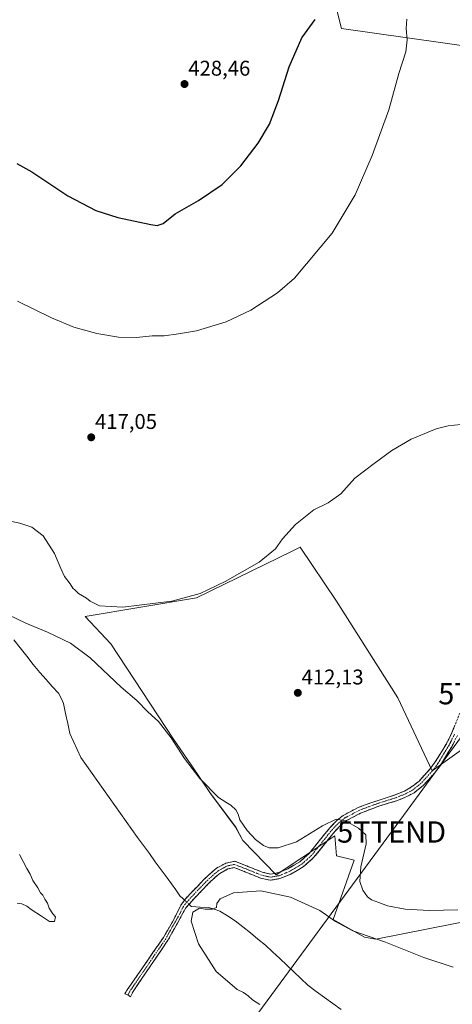
# Model space of a CAD drawing. Units: metres. Extents: x 631678 to 635143, y 4711173 to 4713552.
# Drawn here: x 634107 to 634310, y 4711530 to 4711992 of the extents above; entities that cross this region are included whole.
import ezdxf
from ezdxf.enums import TextEntityAlignment as Align

# ---------------------------------------------------------------- set-up
doc = ezdxf.new("R2010")
doc.units = ezdxf.units.M
doc.header["$MEASUREMENT"] = 0
doc.linetypes.add('TRAZO_Y_PUNTO', pattern=[1, 0.5, -0.25, 0, -0.25])
doc.linetypes.add('TRAZOSX2', pattern=[1.5, 1, -0.5])
doc.layers.get('0').update_dxf_attribs({"lineweight": 5})
for name, color, linetype, lineweight in [('Camino', 19, 'TRAZOSX2', 0), ('Camino Cxs', 19, 'Continuous', 0), ('Camino eje', 19, 'TRAZO_Y_PUNTO', 0), ('Carátula', 7, 'Continuous', 5), ('Corriente natural lineal', 142, 'Continuous', 13), ('Corriente natural lineal oculto', 19, 'TRAZO_Y_PUNTO', 13), ('Cultivos herbáceos CxS', 92, 'Continuous', 0), ('Cultivos leñosos CxS', 92, 'Continuous', 0), ('Curva de nivel maestra', 36, 'Continuous', 30), ('Curva de nivel normal', 36, 'Continuous', 0), ('Punto de cota en terreno', 7, 'Continuous', 0), ('Rótulo de punto de cota en terreno', 19, 'Continuous', 0), ('Tendido', 6, 'Continuous', 0), ('Torre de tendido puntual', 7, 'Continuous', 0)]:
    doc.layers.add(name, color=color, linetype=linetype, lineweight=lineweight)
doc.styles.add('Arial', font='txt', dxfattribs={"height": 0.2})

# ---------------------------------------------------------------- blocks, each defined once
blk = doc.blocks.new('*U151')
at = {"layer": 'Cultivos herbáceos CxS', "color": 92, "linetype": 'Continuous', "lineweight": 0}
blk.add_polyline3d([(634427.5639, 4711967.1799, 417.2063), (634434.5536, 4711998.6328, 415.8367), (634410.0913, 4712040.5687, 415.8296), (634362.9121, 4712030.0851, 416.6313), (634310.4908, 4712019.6016, 418.0105), (634275.5437, 4712023.0967, 420.4911), (634247.5859, 4712030.0859, 422.1611), (634258.0689, 4711988.15, 423.057), (634369.902, 4711972.4225, 417.0702), (634427.5639, 4711967.1799, 417.2063)], close=True, dxfattribs=at)
blk.add_polyline3d([(634320.5617, 4711653.5518, 412.026), (634300.5397, 4711639.3839, 411.8613), (634284.4241, 4711673.5828, 412.1031), (634255.6119, 4711719.0187, 413.4426), (634238.5197, 4711744.4241, 414.3961), (634235.1889, 4711742.7971, 414.4462), (634189.8747, 4711720.6624, 414.3576), (634137.6205, 4711711.8683, 411.8715), (634149.6375, 4711698.9885, 412.1879), (634179.1297, 4711654.2186, 410.421), (634187.3332, 4711642.15, 410.6404), (634196.5191, 4711628.6357, 409.4695), (634208.2809, 4711612.8676, 409.0579), (634211.6858, 4711606.5703, 408.7583), (634227.2843, 4711590.5287, 405.4036), (634239.8047, 4711598.8416, 406.9009), (634247.3431, 4711603.8466, 407.9004), (634254.8359, 4711608.8215, 409.0439), (634255.6095, 4711599.3223, 408.1574), (634263.9115, 4711597.3671, 409.8022), (634254.1441, 4711569.5195, 405.0582), (634268.7939, 4711561.2145, 404.3337), (634274.1659, 4711560.2374, 404.6196), (634274.1659, 4711560.2374, 404.6196), (634323.3581, 4711569.8848, 408.3976)], dxfattribs=at)
blk = doc.blocks.new('*U169')
at = {"layer": 'Curva de nivel normal', "color": 36, "linetype": 'Continuous', "lineweight": 0}
for points in [[(634105.66, 4711577.18, 410), (634107.8, 4711576.76, 410), (634110.14, 4711575.78, 410), (634112.19, 4711574.15, 410), (634117.12, 4711571.08, 410), (634120.76, 4711568.54, 410), (634123.22, 4711568.52, 410), (634123.56, 4711570.69, 410), (634122.34, 4711572.16, 410), (634120.72, 4711574.81, 410), (634119.8, 4711577.17, 410), (634118.56, 4711579.04, 410), (634117.7, 4711580.87, 410), (634116.61, 4711582.08, 410), (634115.31, 4711584.33, 410), (634113.01, 4711587.82, 410), (634111.75, 4711590.72, 410), (634110.12, 4711593.42, 410), (634106.74, 4711600.04, 410)], [(634101.59, 4711712.69, 410), (634109.7, 4711708.68, 410), (634119.84, 4711704.48, 410), (634130.65, 4711699.28, 410), (634139.86, 4711692.49, 410), (634154.43, 4711678.73, 410), (634161.79, 4711672.42, 410), (634167.04, 4711667.06, 410), (634171.97, 4711662.45, 410), (634177.9, 4711654.84, 410), (634184.16, 4711645.2, 410), (634191.51, 4711635.74, 410), (634200.16, 4711626.78, 410), (634203.6, 4711624.56, 410), (634206.08, 4711623.22, 410), (634208.39, 4711621.04, 410), (634209.49, 4711618.96, 410), (634210.3, 4711616.27, 410), (634213.65, 4711611.26, 410), (634217.67, 4711607.02, 410), (634221.34, 4711604.26, 410), (634223.97, 4711603.09, 410), (634228.2, 4711603.08, 410), (634236.81, 4711605.97, 410), (634249.04, 4711613.56, 410), (634255.45, 4711616.57, 410), (634259.94, 4711615.9, 410), (634266.07, 4711612.37, 410), (634269.4, 4711609.25, 410), (634269.62, 4711604.99, 410), (634267.09, 4711594.3, 410), (634266.58, 4711587.32, 410), (634268, 4711583.19, 410), (634270.2, 4711580.11, 410), (634272.13, 4711578.68, 410), (634275.51, 4711577.54, 410), (634279.67, 4711575.92, 410), (634287.92, 4711574.26, 410), (634299.21, 4711573.67, 410), (634312.65, 4711573.97, 410)]]:
    blk.add_polyline3d(points, dxfattribs=at)
blk = doc.blocks.new('*U170')
at = {"layer": 'Curva de nivel normal', "color": 36, "linetype": 'Continuous', "lineweight": 0}
blk.add_polyline3d([(634105.76, 4711860.07, 420), (634121.74, 4711852.2, 420), (634132.27, 4711847.86, 420), (634143.02, 4711844.81, 420), (634153.26, 4711843.21, 420), (634161.67, 4711843.07, 420), (634169.09, 4711843.72, 420), (634174.67, 4711843.82, 420), (634181.48, 4711844.79, 420), (634189.82, 4711846.13, 420), (634203.78, 4711850.3, 420), (634215.42, 4711855.88, 420), (634227.9, 4711863.98, 420), (634235.87, 4711870.81, 420), (634253.67, 4711892, 420), (634264.42, 4711910.06, 420), (634272.49, 4711928.53, 420), (634280.18, 4711950.02, 420), (634284.99, 4711967.1, 420), (634288.21, 4711977.19, 420), (634288.91, 4711982.83, 420), (634288.33, 4711988.24, 420), (634288.76, 4711992.66, 420)], dxfattribs=at)
blk = doc.blocks.new('*U172')
at = {"layer": 'Curva de nivel normal', "color": 36, "linetype": 'Continuous', "lineweight": 0}
blk.add_polyline3d([(634219.7, 4711529.46, 405), (634216.19, 4711531.69, 405), (634214.19, 4711533.62, 405), (634211.91, 4711535.2, 405), (634209, 4711536.62, 405), (634205.54, 4711539.5, 405), (634199.1, 4711545.06, 405), (634190.76, 4711558.06, 405), (634187.4, 4711568.69, 405), (634188.19, 4711572.91, 405), (634191.34, 4711574.86, 405), (634194, 4711574.32, 405), (634197.34, 4711574.3, 405), (634199.27, 4711575.16, 405), (634199.5, 4711576.96, 405), (634201.05, 4711579.19, 405), (634207.23, 4711582, 405), (634220.1, 4711582.95, 405), (634234.03, 4711580.03, 405), (634247.88, 4711573.68, 405), (634255.26, 4711568.49, 405), (634263.32, 4711564.19, 405), (634278.67, 4711558.85, 405), (634296.72, 4711551.66, 405), (634310.43, 4711547.04, 405)], dxfattribs=at)
blk = doc.blocks.new('*U178')
at = {"layer": 'Curva de nivel normal', "color": 36, "linetype": 'Continuous', "lineweight": 0}
blk.add_polyline3d([(634101.49, 4711756.8, 415), (634106.83, 4711755.81, 415), (634112.52, 4711753.83, 415), (634117.87, 4711749.84, 415), (634123.22, 4711741.52, 415), (634126.08, 4711734.38, 415), (634127.93, 4711730.68, 415), (634130.52, 4711727.28, 415), (634131.76, 4711725.18, 415), (634132.89, 4711724.19, 415), (634134.4, 4711722.7, 415), (634138.13, 4711720.43, 415), (634139.84, 4711719.05, 415), (634144.3, 4711716.94, 415), (634155.24, 4711716.24, 415), (634178.34, 4711719.03, 415), (634191.67, 4711722.7, 415), (634203.34, 4711728.26, 415), (634219.34, 4711737.4, 415), (634227, 4711743.67, 415), (634230.34, 4711748.38, 415), (634236.34, 4711755.11, 415), (634245, 4711761.97, 415), (634251.67, 4711765.26, 415), (634257.67, 4711769.5, 415), (634264.34, 4711776.96, 415), (634273.34, 4711783.83, 415), (634281.68, 4711789.87, 415), (634290.8, 4711795.16, 415), (634302.5, 4711800.1, 415), (634308.14, 4711801.56, 415), (634314.01, 4711802.16, 415)], dxfattribs=at)
blk = doc.blocks.new('5PATER')
at = {"layer": 'Carátula', "linetype": 'Continuous', "lineweight": 5}
h = blk.add_hatch(color=250, dxfattribs=at)
edge = h.paths.add_edge_path()
edge.add_ellipse((0, 0.01), major_axis=(-1.33, -1.34), ratio=0.999422, start_angle=0, end_angle=360)
blk = doc.blocks.new('5TTEND')
blk.add_text('5TTEND', height=10).set_placement((0, 0), align=Align.MIDDLE_CENTER)

msp = doc.modelspace()

# ---------------------------------------------------------------- linework, layer by layer
at = {"layer": 'Camino', "color": 19, "linetype": 'TRAZOSX2', "lineweight": 0}
for points in [[(634157.66, 4711534.02), (634156.27, 4711534.46), (634157.05, 4711535.99), (634174.35, 4711561.05), (634179.04, 4711569.19), (634182.59, 4711576.23), (634184.27, 4711578.56), (634184.86, 4711579.37), (634187.52, 4711582.16), (634193.33, 4711588.24), (634198.12, 4711592.59), (634199.25, 4711593.52), (634203.63, 4711595.94), (634207.88, 4711596.87), (634220.8, 4711591.72), (634224.59, 4711590.84), (634228.26, 4711591.45), (634232.87, 4711593.35), (634238.37, 4711596.55), (634242.83, 4711600.53), (634252.65, 4711612.77), (634256.12, 4711616.33), (634258.84, 4711618.4), (634265.81, 4711622.12), (634271.36, 4711624.2), (634282.92, 4711627.97), (634287.54, 4711629.82), (634290.5, 4711631.44), (634294.43, 4711634.54), (634299.49, 4711640.09), (634302.07, 4711643.52), (634304.21, 4711647.04), (634307.27, 4711652.06), (634309.83, 4711657.15), (634313.62, 4711666.55)], [(634312.45, 4711655.97), (634309.78, 4711650.67), (634304.45, 4711641.91), (634301.7, 4711638.25), (634296.39, 4711632.43), (634292.09, 4711629.04), (634288.77, 4711627.22), (634283.87, 4711625.26), (634276.08, 4711622.9), (634267, 4711619.5), (634260.4, 4711615.97), (634258.03, 4711614.17), (634254.8, 4711610.86), (634244.92, 4711598.55), (634240.07, 4711594.21), (634234.15, 4711590.77), (634229.05, 4711588.67), (634224.5, 4711587.91), (634219.94, 4711588.97), (634207.63, 4711593.87), (634204.65, 4711593.22), (634200.87, 4711591.13), (634198.87, 4711589.48), (634195.35, 4711586.2), (634189.37, 4711579.94), (634186.37, 4711576.62), (634184.8, 4711574.89), (634180.91, 4711567.82), (634176.47, 4711559.74), (634160.11, 4711535.69), (634158.8, 4711533.11), (634157.66, 4711534.02)]]:
    msp.add_lwpolyline(points, dxfattribs=at)
at = {"layer": 'Camino Cxs', "color": 19, "linetype": 'Continuous', "lineweight": 0}
msp.add_polyline3d([(634311.12, 4711653.32, 412), (634309.78, 4711650.67, 412.01), (634308, 4711647.75, 411.97), (634306.23, 4711644.83, 411.91), (634304.45, 4711641.91, 411.89), (634301.7, 4711638.25, 411.83), (634299.05, 4711635.34, 411.81), (634296.39, 4711632.43, 411.74), (634294.24, 4711630.74, 411.71), (634292.09, 4711629.04, 411.67), (634288.77, 4711627.22, 411.58), (634286.32, 4711626.24, 411.5), (634283.87, 4711625.26, 411.38), (634279.98, 4711624.08, 411.13), (634276.08, 4711622.9, 410.88), (634271.54, 4711621.2, 410.62), (634267, 4711619.5, 410.4), (634263.7, 4711617.74, 410.19), (634260.4, 4711615.97, 409.97), (634258.03, 4711614.17, 409.72), (634254.8, 4711610.86, 409.3), (634252.33, 4711607.78, 408.86), (634249.86, 4711604.71, 408.31), (634247.39, 4711601.63, 407.73), (634244.92, 4711598.55, 407.21), (634242.5, 4711596.38, 406.79), (634240.07, 4711594.21, 406.41), (634237.11, 4711592.49, 406.06), (634234.15, 4711590.77, 405.86), (634231.6, 4711589.72, 405.68), (634229.05, 4711588.67, 405.43), (634224.5, 4711587.91, 405.26), (634219.94, 4711588.97, 405.31), (634215.84, 4711590.6, 405.35), (634211.73, 4711592.24, 405.47), (634207.63, 4711593.87, 405.64), (634204.65, 4711593.22, 405.69), (634200.87, 4711591.13, 405.69), (634198.87, 4711589.48, 405.62), (634195.35, 4711586.2, 405.52), (634192.36, 4711583.07, 405.44), (634189.37, 4711579.94, 405.44), (634186.37, 4711576.62, 405.32), (634184.8, 4711574.89, 405.37), (634182.86, 4711571.36, 405.41), (634180.91, 4711567.82, 405.56), (634178.69, 4711563.78, 405.82), (634176.47, 4711559.74, 406.14), (634173.74, 4711555.73, 406.53), (634171.02, 4711551.72, 407), (634168.29, 4711547.72, 407.42), (634165.56, 4711543.71, 407.91), (634162.84, 4711539.7, 408.29), (634160.11, 4711535.69, 408.66), (634158.8, 4711533.11, 408.93), (634157.66, 4711534.02, 408.96), (634156.27, 4711534.46, 409.02), (634157.05, 4711535.99, 408.85), (634159.52, 4711539.57, 408.45), (634161.99, 4711543.15, 408.1), (634164.46, 4711546.73, 407.75), (634166.94, 4711550.31, 407.34), (634169.41, 4711553.89, 406.97), (634171.88, 4711557.47, 406.6), (634174.35, 4711561.05, 406.28), (634176.7, 4711565.12, 406.05), (634179.04, 4711569.19, 405.82), (634180.82, 4711572.71, 405.65), (634182.59, 4711576.23, 405.61), (634184.27, 4711578.56, 405.59), (634184.86, 4711579.37, 405.6), (634187.52, 4711582.16, 405.74), (634190.43, 4711585.2, 405.72), (634193.33, 4711588.24, 405.78), (634195.73, 4711590.42, 405.82), (634198.12, 4711592.59, 405.91), (634199.25, 4711593.52, 405.94), (634201.44, 4711594.73, 405.93), (634203.63, 4711595.94, 405.91), (634207.88, 4711596.87, 405.93), (634212.19, 4711595.15, 405.84), (634216.49, 4711593.44, 405.46), (634220.8, 4711591.72, 405.67), (634224.59, 4711590.84, 405.69), (634228.26, 4711591.45, 405.9), (634232.87, 4711593.35, 406.23), (634235.62, 4711594.95, 406.51), (634238.37, 4711596.55, 406.8), (634240.6, 4711598.54, 407.04), (634242.83, 4711600.53, 407.51), (634245.29, 4711603.59, 408.01), (634247.74, 4711606.65, 408.6), (634250.2, 4711609.71, 409.14), (634252.65, 4711612.77, 409.49), (634256.12, 4711616.33, 409.9), (634258.84, 4711618.4, 410.14), (634262.33, 4711620.26, 410.35), (634265.81, 4711622.12, 410.51), (634268.59, 4711623.16, 410.61), (634271.36, 4711624.2, 410.74), (634275.21, 4711625.46, 410.98), (634279.07, 4711626.71, 411.21), (634282.92, 4711627.97, 411.4), (634287.54, 4711629.82, 411.57), (634290.5, 4711631.44, 411.67), (634292.47, 4711632.99, 411.73), (634294.43, 4711634.54, 411.76), (634296.96, 4711637.32, 411.84), (634299.49, 4711640.09, 411.86), (634302.07, 4711643.52, 411.91), (634304.21, 4711647.04, 411.96), (634305.74, 4711649.55, 411.98), (634307.27, 4711652.06, 412.01), (634308.55, 4711654.61, 412.03), (634309.83, 4711657.15, 412.03), (634311.09, 4711660.28, 412.06)], dxfattribs=at)
at = {"layer": 'Camino eje', "color": 19, "linetype": 'TRAZO_Y_PUNTO', "lineweight": 0}
msp.add_lwpolyline([(634311.14, 4711656.56), (634308.53, 4711651.37), (634307, 4711648.86), (634303.26, 4711642.72), (634300.6, 4711639.17), (634295.41, 4711633.49), (634291.3, 4711630.24), (634288.16, 4711628.52), (634283.4, 4711626.62), (634279.5, 4711625.44), (634273.72, 4711623.55), (634266.41, 4711620.81), (634263.11, 4711619.05), (634259.62, 4711617.19), (634257.08, 4711615.25), (634253.73, 4711611.82), (634243.88, 4711599.54), (634241.65, 4711597.55), (634239.22, 4711595.38), (634233.51, 4711592.06), (634228.66, 4711590.06), (634224.55, 4711589.38), (634220.37, 4711590.35), (634214.22, 4711592.8), (634207.76, 4711595.37), (634204.14, 4711594.58), (634200.06, 4711592.33), (634198.5, 4711591.04), (634196.1, 4711588.86), (634194.34, 4711587.22), (634188.45, 4711581.05), (634187.12, 4711579.66), (634185.47, 4711577.79), (634184.54, 4711576.73), (634183.7, 4711575.56), (634181.92, 4711572.04), (634179.98, 4711568.51), (634177.63, 4711564.44), (634175.41, 4711560.4), (634167.23, 4711548.37), (634158.58, 4711535.84), (634157.66, 4711534.02)], dxfattribs=at)
at = {"layer": 'Corriente natural lineal', "color": 142, "linetype": 'Continuous', "lineweight": 13}
for points in [[(634104.02, 4711700.97, 409.54), (634107.08, 4711697.11, 409.37), (634110.14, 4711693.25, 409.3), (634113.2, 4711689.39, 409.16), (634116.26, 4711685.53, 409.07), (634119.19, 4711682.29, 408.95), (634122.13, 4711679.05, 408.76), (634125.06, 4711675.81, 408.71), (634126.22, 4711673.42, 408.53), (634127.37, 4711671.03, 408.63), (634128.38, 4711666.34, 408.68), (634129.39, 4711661.65, 408.61), (634130.4, 4711656.96, 408.48), (634132.13, 4711653.18, 408.12), (634133.86, 4711649.39, 408.04), (634135.59, 4711645.61, 407.8), (634138.25, 4711641.85, 407.69), (634140.9, 4711638.09, 407.49), (634143.56, 4711634.33, 407.49), (634146.22, 4711630.57, 407.4), (634148.88, 4711626.81, 407.28), (634151.53, 4711623.05, 407.04), (634154.19, 4711619.29, 407.1), (634156.85, 4711615.53, 406.99), (634159.5, 4711611.77, 406.91), (634162.16, 4711608.01, 406.86), (634164.95, 4711604.21, 406.75), (634167.74, 4711600.42, 406.65), (634170.52, 4711596.62, 406.54), (634173.31, 4711592.83, 406.44), (634176.1, 4711589.03, 406.07), (634178.1, 4711586.21, 406.06), (634180.1, 4711583.38, 405.86), (634182.1, 4711580.56, 405.74), (634183.6, 4711579.18, 405.66), (634184.27, 4711578.56, 405.59)], [(634186.37, 4711576.62, 405.32), (634187.08, 4711575.97, 405.25), (634187.57, 4711575.51, 405.2), (634191.6, 4711575.3, 404.96), (634195.63, 4711575.09, 404.94), (634198.21, 4711574.28, 404.9), (634200.78, 4711573.46, 404.89), (634204.42, 4711571.15, 404.42), (634208.05, 4711568.84, 404.12), (634211.62, 4711565.99, 403.95), (634215.19, 4711563.14, 403.85), (634218.76, 4711560.29, 403.67), (634222.33, 4711557.44, 403.53), (634225.65, 4711554.3, 403.41), (634228.96, 4711551.15, 403.23), (634232.28, 4711548.01, 403.13), (634235.59, 4711544.86, 402.94), (634238.91, 4711541.72, 402.7), (634242.22, 4711538.57, 402.41), (634246.13, 4711535.71, 402.28), (634250.04, 4711532.84, 402.25), (634253.96, 4711529.98, 401.95), (634257.87, 4711527.11, 401.71)]]:
    msp.add_polyline3d(points, dxfattribs=at)
at = {"layer": 'Corriente natural lineal oculto', "color": 19, "linetype": 'TRAZO_Y_PUNTO', "lineweight": 13}
msp.add_polyline3d([(634184.27, 4711578.56, 405.59), (634186.37, 4711576.62, 405.32)], dxfattribs=at)
at = {"layer": 'Cultivos herbáceos CxS', "color": 92, "linetype": 'Continuous', "lineweight": 0}
for points in [[(634427.56, 4711967.18, 417.21), (634434.55, 4711998.63, 415.84), (634410.09, 4712040.57, 415.83), (634362.91, 4712030.09, 416.63), (634310.49, 4712019.6, 418.01), (634275.54, 4712023.1, 420.49), (634247.59, 4712030.09, 422.16), (634258.07, 4711988.15, 423.06), (634369.9, 4711972.42, 417.07), (634427.56, 4711967.18, 417.21)], [(634320.56, 4711653.55, 412.03), (634300.54, 4711639.38, 411.86), (634284.42, 4711673.58, 412.1), (634255.61, 4711719.02, 413.44), (634238.52, 4711744.42, 414.4), (634235.19, 4711742.8, 414.45), (634189.87, 4711720.66, 414.36), (634137.62, 4711711.87, 411.87), (634149.64, 4711698.99, 412.19), (634179.13, 4711654.22, 410.42), (634187.33, 4711642.15, 410.64), (634196.52, 4711628.64, 409.47), (634208.28, 4711612.87, 409.06), (634211.69, 4711606.57, 408.76), (634227.28, 4711590.53, 405.4), (634239.8, 4711598.84, 406.9), (634247.34, 4711603.85, 407.9), (634254.84, 4711608.82, 409.04), (634255.61, 4711599.32, 408.16), (634263.91, 4711597.37, 409.8), (634254.14, 4711569.52, 405.06), (634268.79, 4711561.21, 404.33), (634274.17, 4711560.24, 404.62)], [(634274.17, 4711560.24, 404.62), (634323.36, 4711569.88, 408.4)]]:
    msp.add_polyline3d(points, dxfattribs=at)
at = {"layer": 'Cultivos leñosos CxS', "color": 92, "linetype": 'Continuous', "lineweight": 0}
msp.add_polyline3d([(634427.56, 4711967.18, 417.21), (634369.9, 4711972.42, 417.07), (634258.07, 4711988.15, 423.06), (634247.59, 4712030.09, 422.16), (634275.54, 4712023.1, 420.49), (634310.49, 4712019.6, 418.01), (634362.91, 4712030.09, 416.63), (634410.09, 4712040.57, 415.83), (634434.55, 4711998.63, 415.84), (634427.56, 4711967.18, 417.21)], close=True, dxfattribs=at)
for points in [[(634427.56, 4711967.18, 417.21), (634434.55, 4711998.63, 415.84), (634410.09, 4712040.57, 415.83), (634362.91, 4712030.09, 416.63), (634310.49, 4712019.6, 418.01), (634275.54, 4712023.1, 420.49), (634247.59, 4712030.09, 422.16), (634258.07, 4711988.15, 423.06), (634369.9, 4711972.42, 417.07), (634427.56, 4711967.18, 417.21)], [(634323.36, 4711569.88, 408.4), (634274.17, 4711560.24, 404.62), (634274.17, 4711560.24, 404.62), (634268.79, 4711561.21, 404.33), (634254.14, 4711569.52, 405.06), (634263.91, 4711597.37, 409.8), (634255.61, 4711599.32, 408.16), (634254.84, 4711608.82, 409.04), (634247.34, 4711603.85, 407.9), (634239.8, 4711598.84, 406.9), (634227.28, 4711590.53, 405.4), (634211.69, 4711606.57, 408.76), (634208.28, 4711612.87, 409.06), (634196.52, 4711628.64, 409.47), (634187.33, 4711642.15, 410.64), (634179.13, 4711654.22, 410.42), (634149.64, 4711698.99, 412.19), (634137.62, 4711711.87, 411.87), (634189.87, 4711720.66, 414.36), (634235.19, 4711742.8, 414.45), (634238.52, 4711744.42, 414.4), (634255.61, 4711719.02, 413.44), (634284.42, 4711673.58, 412.1), (634300.54, 4711639.38, 411.86), (634320.56, 4711653.55, 412.03)], [(634320.56, 4711653.55, 412.03), (634300.54, 4711639.38, 411.86), (634284.42, 4711673.58, 412.1), (634255.61, 4711719.02, 413.44), (634238.52, 4711744.42, 414.4), (634235.19, 4711742.8, 414.45), (634189.87, 4711720.66, 414.36), (634137.62, 4711711.87, 411.87), (634149.64, 4711698.99, 412.19), (634179.13, 4711654.22, 410.42), (634187.33, 4711642.15, 410.64), (634196.52, 4711628.64, 409.47), (634208.28, 4711612.87, 409.06), (634211.69, 4711606.57, 408.76), (634227.28, 4711590.53, 405.4), (634239.8, 4711598.84, 406.9), (634247.34, 4711603.85, 407.9), (634254.84, 4711608.82, 409.04), (634255.61, 4711599.32, 408.16), (634263.91, 4711597.37, 409.8), (634254.14, 4711569.52, 405.06), (634268.79, 4711561.21, 404.33), (634274.17, 4711560.24, 404.62)], [(634274.17, 4711560.24, 404.62), (634323.36, 4711569.88, 408.4)]]:
    msp.add_polyline3d(points, dxfattribs=at)
at = {"layer": 'Curva de nivel maestra', "color": 36, "linetype": 'Continuous', "lineweight": 30}
msp.add_polyline3d([(634105.51, 4711924.84, 425), (634112.48, 4711920.8, 425), (634129.38, 4711909.52, 425), (634142.65, 4711902.64, 425), (634152.89, 4711899.4, 425), (634168.48, 4711896.05, 425), (634171.41, 4711895.66, 425), (634174.16, 4711896.54, 425), (634179.86, 4711901.11, 425), (634190.84, 4711907.31, 425), (634201.96, 4711914.98, 425), (634210.7, 4711923.65, 425), (634218.9, 4711934.32, 425), (634224.16, 4711943.32, 425), (634228.4, 4711954.32, 425), (634233.43, 4711970.28, 425), (634239.43, 4711983.85, 425), (634245.63, 4711992.38, 425)], dxfattribs=at)
at = {"layer": 'Tendido', "color": 6, "linetype": 'Continuous', "lineweight": 0}
msp.add_polyline3d([(634382.72, 4711747.54, 413.26), (634329.09, 4711675.6, 412.52), (634281.55, 4711610.6, 411.27), (634213.04, 4711517.61, 407.83), (634176.94, 4711467.71, 408.96), (634133.5, 4711408.66, 407.57), (634072.98, 4711326.42, 404.6), (634010.04, 4711240.88, 401.69), (633992.43, 4711216.95, 401.55)], dxfattribs=at)

# ---------------------------------------------------------------- block references
at = {"layer": 'Cultivos herbáceos CxS', "color": 92, "linetype": 'Continuous', "lineweight": 0}
msp.add_blockref('*U151', (0, 0), dxfattribs=at)
at = {"layer": 'Curva de nivel normal', "color": 36, "linetype": 'Continuous', "lineweight": 0}
for name in ['*U178', '*U170', '*U169', '*U172']:
    msp.add_blockref(name, (0, 0), dxfattribs=at)
at = {"layer": 'Punto de cota en terreno', "linetype": 'Continuous', "lineweight": 0}
for p in [(634184.25, 4711962.11, 428.46), (634140.41, 4711796.08, 417.05), (634237.49, 4711675.99, 412.13)]:
    msp.add_blockref('5PATER', p, dxfattribs=at)
at = {"layer": 'Torre de tendido puntual', "linetype": 'Continuous', "lineweight": 0}
for p in [(634329.09, 4711675.6, 412.52), (634281.55, 4711610.6, 411.27)]:
    msp.add_blockref('5TTEND', p, dxfattribs=at)

# ---------------------------------------------------------------- texts
at = {"layer": 'Rótulo de punto de cota en terreno', "color": 19, "linetype": 'Continuous', "lineweight": 0, "style": 'Arial'}
for s, p in [('428,46', (634186.01, 4711963.87)), ('417,05', (634142.17, 4711797.84)), ('412,13', (634239.25, 4711677.75))]:
    msp.add_text(s, height=7, dxfattribs=at).set_placement(p, align=Align.BOTTOM_LEFT)

doc.saveas('drawing.dxf')
